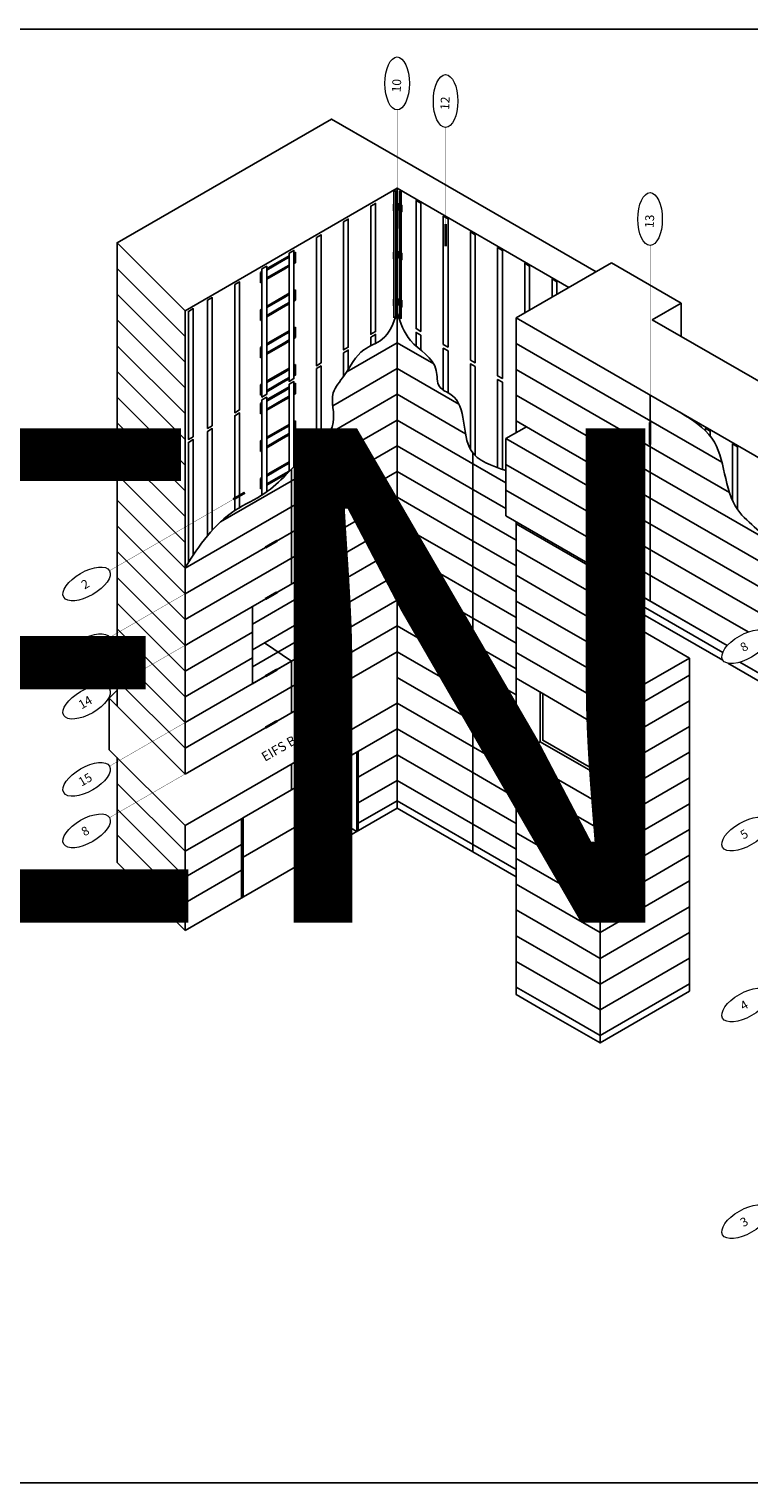
# Model space of a CAD drawing. Units: inches. Extents: x 23 to 45400, y -6212 to 18.
# Drawn here: x 20783 to 21333, y -3071 to -1959 of the extents above; entities that cross this region are included whole.
import ezdxf
from ezdxf.enums import TextEntityAlignment as Align

# ---------------------------------------------------------------- set-up
doc = ezdxf.new("R2010")
doc.units = ezdxf.units.IN
doc.header["$MEASUREMENT"] = 0
doc.layers.add('GV_OTHERS_MISC', color=1, linetype='Continuous')
doc.layers.add('GV_TB TEXT_NO ANN.', color=6, linetype='Continuous')
doc.layers.add('GV_TB_VPORTS', color=40, linetype='Continuous', plot=False)
doc.styles.add('1', font='arial.ttf')
doc.styles.add('GV_Text1', font='swiss.ttf', dxfattribs={"height": 0.125})

msp = doc.modelspace()

# ---------------------------------------------------------------- linework, layer by layer
at = {"layer": 'GV_OTHERS_MISC'}
for p, q in [((21084.65334, -2068.55981), (21215.94306, -2144.35996)), ((21063.86873, -2080.55981), (20901.81373, -2174.12231)), ((21061.4601, -2082.95043), (21062.81326, -2082.16918)), ((21061.4601, -2082.95043), (21061.4601, -2097.45043)), ((21062.81326, -2096.66918), (21062.81326, -2082.16918)), ((21195.15845, -2156.35996), (21063.86873, -2080.55981)), ((21063.86873, -2080.55981), (21063.86873, -2554.55981)), ((21061.4601, -2092.45043), (21061.04132, -2092.69221)), ((21061.04132, -2092.69221), (21061.04132, -2097.69221)), ((21061.04132, -2097.69221), (21061.4601, -2097.45043)), ((21061.4601, -2097.45043), (21061.4601, -2134.16918)), ((21063.6394, -2091.19221), (21062.81326, -2091.66918)), ((21062.81326, -2096.66918), (21063.6394, -2096.19221)), ((21062.81326, -2128.38793), (21062.81326, -2096.66918)), ((21063.6394, -2096.19221), (21063.6394, -2091.19221)), ((20849.8522, -2122.16078), (20849.8522, -2343.42291)), ((20981.35275, -2132.20043), (20967.17533, -2140.38577)), ((20976.78777, -2135.83602), (20981.35275, -2133.20043)), ((20986.15548, -2129.42758), (20985.00629, -2130.09106)), ((20985.00629, -2131.09106), (20986.15548, -2130.42758)), ((20986.15548, -2137.42758), (20986.15548, -2129.42758)), ((21061.4601, -2129.16918), (21061.04132, -2129.41096)), ((21061.04132, -2129.41096), (21061.04132, -2134.41096)), ((21061.04132, -2134.41096), (21061.4601, -2134.16918)), ((21061.4601, -2134.16918), (21061.4601, -2141.29964)), ((21063.6394, -2127.91096), (21062.81326, -2128.38793)), ((21062.81326, -2140.51839), (21062.81326, -2128.38793)), ((20901.81373, -2193.80981), (20849.8522, -2141.84828)), ((20849.8522, -2144.12231), (20849.8522, -2294.10299)), ((20960.56814, -2144.20043), (20959.41197, -2144.86794)), ((20959.41197, -2144.86794), (20959.41197, -2152.86794)), ((20959.41197, -2145.86794), (20960.56814, -2145.20043)), ((20964.22168, -2143.09106), (20976.78777, -2135.83602)), ((20967.17533, -2140.38577), (20964.22168, -2142.09106)), ((20964.22168, -2149.09106), (20976.78777, -2141.83602)), ((20964.22168, -2150.09106), (20976.78777, -2142.83602)), ((20976.78777, -2141.83602), (20981.35275, -2139.20043)), ((20976.78777, -2142.83602), (20981.35275, -2140.20043)), ((20985.00629, -2137.09106), (20986.15548, -2136.42758)), ((20985.00629, -2138.09106), (20986.15548, -2137.42758)), ((21061.4601, -2141.29964), (21061.4601, -2165.20865)), ((21062.81326, -2169.4274), (21062.81326, -2140.51839)), ((21154.88827, -2179.60996), (21227.6344, -2137.60996)), ((21227.6344, -2137.60996), (21280.89497, -2168.35996)), ((20959.41197, -2151.86794), (20960.56814, -2151.20043)), ((20959.41197, -2152.86794), (20960.56814, -2152.20043)), ((20901.81373, -2213.49731), (20849.8522, -2161.53578)), ((20964.22168, -2171.75252), (20976.78777, -2164.49748)), ((20981.35275, -2160.86189), (20967.17533, -2169.04723)), ((20976.78777, -2164.49748), (20981.35275, -2161.86189)), ((20976.78777, -2170.49748), (20981.35275, -2167.86189)), ((20986.15548, -2158.08904), (20985.00629, -2158.75252)), ((20985.00629, -2159.75252), (20986.15548, -2159.08904)), ((20985.00629, -2165.75252), (20986.15548, -2165.08904)), ((20985.00629, -2166.75252), (20986.15548, -2166.08904)), ((20986.15548, -2166.08904), (20986.15548, -2158.08904)), ((21061.4601, -2165.20865), (21061.04132, -2165.45043)), ((21061.04132, -2165.45043), (21061.04132, -2170.45043)), ((21061.4601, -2165.20865), (21061.4601, -2179.70865)), ((21063.6394, -2163.95043), (21062.81326, -2164.4274)), ((21063.6394, -2168.95043), (21063.6394, -2163.95043)), ((20901.81373, -2174.12231), (20901.81373, -2528.49731)), ((20960.56814, -2172.86189), (20959.41197, -2173.5294)), ((20959.41197, -2173.5294), (20959.41197, -2181.5294)), ((20959.41197, -2174.5294), (20960.56814, -2173.86189)), ((20967.17533, -2169.04723), (20964.22168, -2170.75252)), ((20964.22168, -2177.75252), (20976.78777, -2170.49748)), ((20964.22168, -2178.75252), (20976.78777, -2171.49748)), ((20976.78777, -2171.49748), (20981.35275, -2168.86189)), ((21061.04132, -2170.45043), (21061.4601, -2170.20865)), ((21061.4601, -2179.70865), (21062.81326, -2178.9274)), ((21063.86873, -2178.99731), (21062.47811, -2179.80018)), ((21062.81326, -2169.4274), (21063.6394, -2168.95043)), ((21062.81326, -2178.9274), (21062.81326, -2169.4274)), ((21258.81132, -2181.10996), (21280.89497, -2168.35996)), ((21280.89497, -2168.35996), (21280.89497, -2193.85996)), ((20901.81373, -2233.18481), (20849.8522, -2181.22328)), ((20959.41197, -2180.5294), (20960.56814, -2179.86189)), ((20959.41197, -2181.5294), (20960.56814, -2180.86189)), ((20981.35275, -2189.52335), (20967.17533, -2197.70869)), ((20986.15548, -2186.7505), (20985.00629, -2187.41398)), ((20985.00629, -2188.41398), (20986.15548, -2187.7505)), ((20986.15548, -2194.7505), (20986.15548, -2186.7505)), ((21399.10743, -2262.10996), (21258.81132, -2181.10996)), ((20901.81373, -2252.87231), (20849.8522, -2200.91078)), ((20964.22168, -2200.41398), (20976.78777, -2193.15894)), ((20967.17533, -2197.70869), (20964.22168, -2199.41398)), ((20964.22168, -2206.41398), (20976.78777, -2199.15894)), ((20964.22168, -2207.41398), (20976.78777, -2200.15894)), ((20976.78777, -2193.15894), (20981.35275, -2190.52335)), ((20976.78777, -2199.15894), (20981.35275, -2196.52335)), ((20976.78777, -2200.15894), (20981.35275, -2197.52335)), ((20985.00629, -2194.41398), (20986.15548, -2193.7505)), ((20985.00629, -2195.41398), (20986.15548, -2194.7505)), ((21063.86873, -2198.68481), (21025.30724, -2220.94829)), ((20960.56814, -2201.52335), (20959.41197, -2202.19086)), ((20959.41197, -2202.19086), (20959.41197, -2210.19086)), ((20959.41197, -2203.19086), (20960.56814, -2202.52335)), ((20959.41197, -2209.19086), (20960.56814, -2208.52335)), ((20959.41197, -2210.19086), (20960.56814, -2209.52335)), ((20901.81373, -2272.55981), (20849.8522, -2220.59828)), ((20964.22168, -2229.07263), (20976.78777, -2221.8176)), ((20981.35275, -2218.18201), (20967.17533, -2226.36734)), ((20976.78777, -2221.8176), (20981.35275, -2219.18201)), ((20986.15548, -2215.40915), (20985.00629, -2216.07263)), ((20985.00629, -2217.07263), (20986.15548, -2216.40915)), ((20985.00629, -2223.07263), (20986.15548, -2222.40915)), ((20985.00629, -2224.07263), (20986.15548, -2223.40915)), ((20986.15548, -2223.40915), (20986.15548, -2215.40915)), ((21063.86873, -2218.37231), (21014.6776, -2246.77282)), ((20960.56814, -2230.18201), (20959.41197, -2230.84952)), ((20959.41197, -2230.84952), (20959.41197, -2238.84952)), ((20959.41197, -2231.84952), (20960.56814, -2231.18201)), ((20967.17533, -2226.36734), (20964.22168, -2228.07263)), ((20964.22168, -2235.07263), (20976.78777, -2227.8176)), ((20964.22168, -2236.07263), (20976.78777, -2228.8176)), ((20981.35275, -2232.43201), (20967.17533, -2240.61734)), ((20976.78777, -2227.8176), (20981.35275, -2225.18201)), ((20976.78777, -2228.8176), (20981.35275, -2226.18201)), ((20976.78777, -2236.0676), (20981.35275, -2233.43201)), ((20986.15548, -2229.65915), (20985.00629, -2230.32263)), ((20985.00629, -2231.32263), (20986.15548, -2230.65915)), ((20986.15548, -2237.65915), (20986.15548, -2229.65915)), ((20901.81373, -2292.24731), (20849.8522, -2240.28578)), ((20959.41197, -2237.84952), (20960.56814, -2237.18201)), ((20959.41197, -2238.84952), (20960.56814, -2238.18201)), ((20960.56814, -2244.43201), (20959.41197, -2245.09952)), ((20959.41197, -2245.09952), (20959.41197, -2253.09952)), ((20959.41197, -2246.09952), (20960.56814, -2245.43201)), ((20964.22168, -2243.32263), (20976.78777, -2236.0676)), ((20967.17533, -2240.61734), (20964.22168, -2242.32263)), ((20964.22168, -2249.32263), (20976.78777, -2242.0676)), ((20964.22168, -2250.32263), (20976.78777, -2243.0676)), ((20976.78777, -2242.0676), (20981.35275, -2239.43201)), ((20976.78777, -2243.0676), (20981.35275, -2240.43201)), ((20985.00629, -2237.32263), (20986.15548, -2236.65915)), ((20985.00629, -2238.32263), (20986.15548, -2237.65915)), ((21063.86873, -2238.05981), (21011.07785, -2268.53864)), ((21257.18752, -2396.17246), (21257.18752, -2238.67246)), ((20959.41197, -2252.09952), (20960.56814, -2251.43201)), ((20959.41197, -2253.09952), (20960.56814, -2252.43201)), ((20901.81373, -2311.93481), (20849.8522, -2259.97328)), ((21063.86873, -2257.74731), (20928.82183, -2335.71667)), ((20964.22168, -2271.98409), (20976.78777, -2264.72906)), ((20981.35275, -2261.09347), (20967.17533, -2269.2788)), ((20976.78777, -2264.72906), (20981.35275, -2262.09347)), ((20986.15548, -2258.32061), (20985.00629, -2258.98409)), ((20985.00629, -2259.98409), (20986.15548, -2259.32061)), ((20985.00629, -2265.98409), (20986.15548, -2265.32061)), ((20985.00629, -2266.98409), (20986.15548, -2266.32061)), ((20986.15548, -2266.32061), (20986.15548, -2258.32061)), ((21146.98888, -2272.00116), (21162.7522, -2262.9002)), ((21063.86873, -2277.43481), (20901.81373, -2370.99731)), ((20960.56814, -2273.09347), (20959.41197, -2273.76098)), ((20959.41197, -2273.76098), (20959.41197, -2281.76098)), ((20959.41197, -2274.76098), (20960.56814, -2274.09347)), ((20967.17533, -2269.2788), (20964.22168, -2270.98409)), ((20964.22168, -2277.98409), (20976.78777, -2270.72906)), ((20964.22168, -2278.98409), (20976.78777, -2271.72906)), ((20976.78777, -2270.72906), (20981.35275, -2268.09347)), ((20976.78777, -2271.72906), (20981.35275, -2269.09347)), ((21146.98888, -2331.06366), (21146.98888, -2272.00116)), ((21146.98888, -2272.00116), (21170.24304, -2285.42695)), ((20901.81373, -2331.62231), (20849.8522, -2279.66078)), ((20959.41197, -2280.76098), (20960.56814, -2280.09347)), ((20959.41197, -2281.76098), (20960.56814, -2281.09347)), ((20981.35275, -2289.75493), (20967.17533, -2297.94026)), ((20986.15548, -2286.98207), (20985.00629, -2287.64555)), ((20985.00629, -2288.64555), (20986.15548, -2287.98207)), ((20986.15548, -2292.25642), (20986.15548, -2286.98207)), ((21121.70299, -2361.07394), (21121.70299, -2282.94266)), ((21170.24304, -2285.42695), (21225.79433, -2317.49951)), ((20901.81373, -2351.30981), (20849.8522, -2299.34828)), ((20964.22168, -2300.64555), (20976.78777, -2293.39052)), ((20967.17533, -2297.94026), (20964.22168, -2299.64555)), ((20964.22168, -2306.64555), (20976.78777, -2299.39052)), ((20964.22168, -2307.64555), (20976.78777, -2300.39052)), ((21063.86873, -2297.12231), (20965.14942, -2354.11793)), ((20976.78777, -2293.39052), (20981.35275, -2290.75493)), ((20976.78777, -2299.39052), (20981.35275, -2296.75493)), ((20976.78777, -2300.39052), (20980.05495, -2298.50421)), ((20983.17952, -2295.297), (20983.17952, -2333.37666)), ((20960.56814, -2301.75493), (20959.41197, -2302.42244)), ((20959.41197, -2302.42244), (20959.41197, -2310.42244)), ((20959.41197, -2303.42244), (20960.56814, -2302.75493)), ((20959.41197, -2309.42244), (20960.56814, -2308.75493)), ((20959.41197, -2310.42244), (20960.56814, -2309.75493)), ((21225.79433, -2317.49951), (21241.55765, -2308.39855)), ((20901.81373, -2370.99731), (20849.8522, -2319.03578)), ((21063.86873, -2316.80981), (20901.81373, -2410.37231)), ((21225.79433, -2317.49951), (21225.79433, -2376.56201)), ((20983.17952, -2333.37666), (20983.17952, -2383.08325)), ((20901.81373, -2390.68481), (20849.8522, -2338.72328)), ((20849.8522, -2343.42291), (20849.8522, -2476.53578)), ((21063.86873, -2336.49731), (20906.9466, -2427.09634)), ((20965.14942, -2354.11793), (20901.81373, -2390.68481)), ((21063.86873, -2356.18481), (21012.71923, -2385.71598)), ((21154.88827, -2356.79746), (21218.97415, -2393.79746)), ((20901.81373, -2410.37231), (20849.8522, -2358.41078)), ((21012.71923, -2366.02848), (21012.71923, -2425.09098)), ((21121.70299, -2562.82806), (21121.70299, -2361.07394)), ((20901.81373, -2430.05981), (20849.8522, -2378.09828)), ((20990.32431, -2412.16127), (20990.32431, -2378.9582)), ((21001.52177, -2418.62613), (21001.52177, -2372.49334)), ((21063.86873, -2375.87231), (21012.71923, -2405.40348)), ((21154.88827, -2376.48496), (21173.16246, -2387.03557)), ((21218.97415, -2374.10996), (21212.72732, -2377.71657)), ((21212.72732, -2377.71657), (21218.97415, -2374.10996)), ((21212.72732, -2377.71657), (21212.72732, -2383.71657)), ((21312.70155, -2435.43672), (21212.72732, -2377.71657)), ((21173.16246, -2387.03557), (21218.97415, -2413.48496)), ((21312.77414, -2441.47863), (21212.72732, -2383.71657)), ((20901.81373, -2449.74731), (20849.8522, -2397.78578)), ((21063.86873, -2395.55981), (20901.81373, -2489.12231)), ((20990.32431, -2392.47377), (20953.30164, -2413.84882)), ((20953.30164, -2459.39575), (20953.30164, -2400.33325)), ((21012.71923, -2405.40348), (20990.32431, -2392.47377)), ((21154.88827, -2396.17246), (21216.19376, -2431.56721)), ((21218.97415, -2393.79746), (21224.58104, -2390.56032)), ((20990.32431, -2412.16127), (20953.30164, -2433.53632)), ((21012.71923, -2425.09098), (20990.32431, -2412.16127)), ((21218.97415, -2413.48496), (21237.67528, -2402.68786)), ((21287.36628, -2439.77781), (21237.67528, -2411.08869)), ((20901.81373, -2469.43481), (20849.8522, -2417.47328)), ((21063.86873, -2415.24731), (20901.81373, -2508.80981)), ((20953.30164, -2420.02075), (20901.81373, -2449.74731)), ((20972.82354, -2435.19506), (21001.52177, -2418.62613)), ((21154.88827, -2415.87107), (21188.87023, -2435.48871)), ((21218.97415, -2433.17246), (21237.67528, -2422.37536)), ((20906.9466, -2427.09634), (20901.81373, -2430.05981)), ((21216.19376, -2431.56721), (21218.97415, -2433.17246)), ((20901.81373, -2489.12231), (20849.8522, -2437.16078)), ((20901.81373, -2528.49731), (21063.86873, -2434.93481)), ((20953.30164, -2439.70825), (20901.81373, -2469.43481)), ((20972.82354, -2435.19506), (20953.30164, -2446.46603)), ((20983.17952, -2442.14575), (20953.30164, -2459.39575)), ((20983.17952, -2442.14575), (20983.17952, -2481.52075)), ((21154.88827, -2435.54746), (21218.97415, -2472.54746)), ((21188.87023, -2435.48871), (21218.97415, -2452.85996)), ((21218.97415, -2452.85996), (21237.67528, -2442.06286)), ((21287.36628, -2439.77781), (21237.67528, -2468.46692)), ((21287.36628, -2694.62375), (21287.36628, -2439.77781)), ((21347.82728, -2461.71657), (21316.67479, -2443.73067)), ((21347.82728, -2455.71657), (21325.76239, -2442.9774)), ((20901.81373, -2508.80981), (20849.8522, -2456.84828)), ((21154.88827, -2455.23496), (21175.87745, -2467.35307)), ((21218.97415, -2492.7072), (21287.36628, -2452.74875)), ((20843.79002, -2470.47361), (20849.8522, -2464.41143)), ((21175.87745, -2467.35307), (21218.97415, -2492.7072)), ((21218.97415, -2472.54746), (21237.67528, -2461.75036)), ((20901.81373, -2528.49731), (20843.79002, -2470.47361)), ((20901.81373, -2567.87231), (21063.86873, -2474.30981)), ((21218.97415, -2511.92246), (21287.36628, -2472.43625)), ((20946.94659, -2561.50234), (21063.86873, -2493.99731)), ((21218.97415, -2531.60996), (21287.36628, -2492.12375)), ((20901.81373, -2567.87231), (20843.79002, -2509.84861)), ((21033.02191, -2572.36923), (21033.02191, -2511.80673)), ((21034.11247, -2571.73959), (21034.11247, -2511.17709)), ((21173.16246, -2503.74686), (21154.88827, -2514.29746)), ((21218.97415, -2551.29746), (21287.36628, -2511.81125)), ((20849.8522, -2515.91078), (20849.8522, -2596.16078)), ((20983.17952, -2540.58325), (20983.17952, -2520.89575)), ((21063.86873, -2513.68481), (21034.11247, -2530.86459)), ((21154.88827, -2514.29746), (21218.97415, -2551.29746)), ((21006.59261, -2557.11026), (21006.59261, -2527.06569)), ((21063.86873, -2533.37231), (21034.11247, -2550.55209)), ((21154.88827, -2533.98496), (21218.97415, -2570.98496)), ((21218.97415, -2570.98496), (21287.36628, -2531.49875)), ((20901.81373, -2587.55981), (20849.8522, -2535.59828)), ((20981.98235, -2541.27443), (20983.17952, -2540.58325)), ((20901.81373, -2607.24731), (20849.8522, -2555.28578)), ((20901.81373, -2648.12231), (21063.86873, -2554.55981)), ((21063.86873, -2548.93481), (21034.11247, -2566.11459)), ((21063.86873, -2548.93481), (21154.88827, -2601.48496)), ((21063.86873, -2554.55981), (21154.88827, -2607.10996)), ((21154.88827, -2553.67246), (21218.97415, -2590.67246)), ((21218.97415, -2590.67246), (21287.36628, -2551.18625)), ((20901.81373, -2587.55981), (20945.03898, -2562.6037)), ((20901.81373, -2567.87231), (20901.81373, -2648.12231)), ((20945.03898, -2562.6037), (20946.94659, -2561.50234)), ((20945.03898, -2623.1662), (20945.03898, -2562.6037)), ((21006.59261, -2557.11026), (20946.12954, -2592.01864)), ((20946.12954, -2622.53656), (20946.12954, -2561.97406)), ((21033.02191, -2572.36923), (21006.59261, -2557.11026)), ((21121.70299, -2587.95043), (21121.70299, -2562.82806)), ((20901.81373, -2626.93481), (20849.8522, -2574.97328)), ((21154.88827, -2573.35996), (21218.97415, -2610.35996)), ((21218.97415, -2610.35996), (21287.36628, -2570.87375)), ((20945.03898, -2582.2912), (20901.81373, -2607.24731)), ((20901.81373, -2648.12231), (20849.8522, -2596.16078)), ((21154.88827, -2593.04746), (21218.97415, -2630.04746)), ((21261.58298, -2605.44724), (21287.36628, -2590.56125)), ((20901.81373, -2626.93481), (20945.03898, -2601.9787)), ((21218.97415, -2630.04746), (21261.58298, -2605.44724)), ((21218.97415, -2649.73496), (21287.36628, -2610.24875)), ((21154.88827, -2612.73496), (21218.97415, -2649.73496)), ((21154.88827, -2632.42246), (21195.08345, -2655.62916)), ((21264.99997, -2642.84944), (21287.36628, -2629.93625)), ((21218.97415, -2669.42246), (21264.99997, -2642.84944)), ((21154.88827, -2652.10996), (21155.10478, -2651.98496)), ((21154.88827, -2652.10996), (21184.04421, -2668.94316)), ((21195.08345, -2655.62916), (21218.97415, -2669.42246)), ((21218.97415, -2689.10996), (21287.36628, -2649.62375)), ((21154.88827, -2671.79746), (21194.29442, -2694.54862)), ((21184.04421, -2668.94316), (21218.97415, -2689.10996)), ((21218.97415, -2708.79746), (21287.36628, -2669.31125)), ((21218.97415, -2728.48496), (21287.36628, -2688.99875)), ((21154.88827, -2691.48496), (21181.53195, -2706.8677)), ((21194.29442, -2694.54862), (21218.97415, -2708.79746)), ((21218.97415, -2734.10996), (21287.36628, -2694.62375)), ((21181.53195, -2706.8677), (21218.97415, -2728.48496))]:
    msp.add_line(p, q, dxfattribs=at)
for points in [[(20901.81373, -2174.12231), (20849.8522, -2122.16078), (21013.67258, -2027.57905), (21084.65334, -2068.55981)], [(21065.60078, -2082.55981), (21066.95395, -2083.34106), (21066.95395, -2098.10587)], [(21065.60078, -2097.32462), (21065.60078, -2082.55981)], [(21064.97833, -2091.96525), (21065.60078, -2092.32462)], [(21065.60078, -2097.32462), (21064.97833, -2096.96525), (21064.97833, -2091.96525)], [(21065.60078, -2134.04337), (21065.60078, -2097.32462)], [(21066.95395, -2093.10587), (21067.5764, -2093.46525), (21067.5764, -2098.46525), (21066.95395, -2098.10587)], [(21066.95395, -2098.10587), (21066.95395, -2134.82462)], [(21062.81326, -2133.38793), (21063.6394, -2132.91096), (21063.6394, -2127.91096)], [(21064.97833, -2128.684), (21065.60078, -2129.04337)], [(21065.60078, -2134.04337), (21064.97833, -2133.684), (21064.97833, -2128.684)], [(21065.60078, -2170.08284), (21065.60078, -2134.04337)], [(21066.95395, -2129.82462), (21067.5764, -2130.184), (21067.5764, -2135.184), (21066.95395, -2134.82462)], [(21066.95395, -2134.82462), (21066.95395, -2170.86409)], [(21165.09898, -2173.71481), (21165.09898, -2140.00512), (21161.44544, -2137.89575), (21161.44544, -2175.82418)], [(21185.88359, -2161.71481), (21185.88359, -2152.00512), (21182.23005, -2149.89575), (21182.23005, -2163.82418)], [(21064.97833, -2164.72346), (21065.60078, -2165.08284)], [(21065.60078, -2170.08284), (21064.97833, -2169.72346), (21064.97833, -2164.72346)], [(21066.95395, -2165.86409), (21067.5764, -2166.22346), (21067.5764, -2171.22346), (21066.95395, -2170.86409)], [(21063.86873, -2178.99731), (21065.13255, -2179.72697)], [(21066.95395, -2170.86409), (21066.95395, -2180.09101), (21065.60078, -2179.30976), (21065.60078, -2170.08284)], [(21539.40355, -2401.60996), (21154.88827, -2179.60996), (21154.88827, -2267.44045)], [(21047.36012, -2199.09376), (21047.36012, -2192.32263), (21043.70658, -2194.43201), (21043.70658, -2200.94229)], [(21063.86873, -2198.68481), (21091.87317, -2214.85318)], [(21081.96054, -2204.30695), (21081.96054, -2192.90857), (21078.307, -2190.7992), (21078.307, -2201.14907)], [(21154.88827, -2199.29746), (21297.42783, -2281.59272)], [(21026.57551, -2218.95882), (21026.57551, -2213.27856), (21026.57551, -2204.32263), (21022.92197, -2206.43201), (21022.92197, -2215.38793), (21022.92197, -2224.42423)], [(21102.74515, -2236.97534), (21102.74515, -2204.90857), (21099.09161, -2202.7992), (21099.09161, -2234.83002)], [(21005.7909, -2274.37321), (21005.7909, -2269.12777), (21005.7909, -2225.27856), (21005.7909, -2216.32263), (21002.13736, -2218.43201), (21002.13736, -2227.38793), (21002.13736, -2271.23714), (21002.13736, -2277.66615)], [(21063.86873, -2218.37231), (21111.08531, -2245.63281)], [(21123.52976, -2284.94169), (21123.52976, -2216.90857), (21119.87622, -2214.7992), (21119.87622, -2280.23861)], [(21154.88827, -2218.98496), (21317.81132, -2313.04863)], [(20985.00629, -2293.42513), (20985.00629, -2281.12777), (20985.00629, -2237.27856), (20985.00629, -2228.32263), (20981.35275, -2230.43201), (20981.35275, -2239.38793), (20981.35275, -2283.23714), (20981.35275, -2297.17454)], [(21144.31437, -2295.51755), (21144.31437, -2228.90857), (21140.66083, -2226.7992), (21140.66083, -2294.24601)], [(20964.22168, -2312.69635), (20964.22168, -2293.12777), (20964.22168, -2249.27856), (20964.22168, -2240.32263), (20960.56814, -2242.43201), (20960.56814, -2251.38793), (20960.56814, -2295.23714), (20960.56814, -2315.13347)], [(21063.86873, -2238.05981), (21116.14403, -2268.24097)], [(21154.88827, -2238.67246), (21201.75075, -2265.72853)], [(20943.43707, -2324.74648), (20943.43707, -2305.12777), (20943.43707, -2261.27856), (20943.43707, -2252.32263), (20939.78353, -2254.43201), (20939.78353, -2263.38793), (20939.78353, -2307.23714), (20939.78353, -2327.01805)], [(20922.65246, -2342.01781), (20922.65246, -2317.12777), (20922.65246, -2273.27856), (20922.65246, -2264.32263), (20918.99892, -2266.43201), (20918.99892, -2275.38793), (20918.99892, -2319.23714), (20918.99892, -2346.25353)], [(21063.86873, -2257.74731), (21146.98888, -2305.73675)], [(21154.88827, -2258.35996), (21179.88829, -2272.79373)], [(21201.75075, -2265.72853), (21347.04619, -2349.61489)], [(21303.07334, -2269.84505), (21303.07334, -2266.16465), (21299.41979, -2264.05528), (21299.41979, -2265.8186)], [(20908.02475, -2361.08305), (20908.02475, -2325.57308), (20908.02475, -2281.72387), (20908.02475, -2272.76795), (20904.37121, -2274.87732), (20904.37121, -2283.83325), (20904.37121, -2327.68245), (20904.37121, -2366.57736)], [(21063.86873, -2277.43481), (21146.98888, -2325.42425)], [(21179.88829, -2272.79373), (21355.29845, -2374.06683)], [(21323.85795, -2325.94271), (21323.85795, -2278.16465), (21320.2044, -2276.05528), (21320.2044, -2319.32348)], [(21297.42783, -2281.59272), (21312.0228, -2290.01912)], [(21063.86873, -2297.12231), (21154.88827, -2349.67246)], [(21241.55765, -2328.08605), (21225.79433, -2337.18701), (21146.98888, -2291.68866)], [(21241.55765, -2347.77355), (21225.79433, -2356.87451), (21146.98888, -2311.37616)], [(21241.55765, -2367.46105), (21241.55765, -2367.46105), (21241.55765, -2367.46105), (21241.55765, -2308.39855)], [(21063.86873, -2316.80981), (21114.82451, -2346.22914)], [(21146.98888, -2331.06366), (21146.98888, -2331.06366), (21225.79433, -2376.56201), (21241.55765, -2367.46105)], [(21241.55765, -2328.08605), (21373.10599, -2404.03552)], [(21063.86873, -2336.49731), (21115.05907, -2366.05206)], [(21154.88827, -2335.62437), (21154.88827, -2697.10996), (21176.23118, -2709.4323)], [(21154.88827, -2337.10996), (21316.18619, -2430.23536)], [(21063.86873, -2356.18481), (21154.88827, -2408.73496)], [(21114.82451, -2346.22914), (21154.88827, -2369.35996)], [(21241.55765, -2347.77355), (21319.75353, -2392.91997)], [(21115.05907, -2366.05206), (21154.88827, -2389.04746)], [(21241.55765, -2367.46105), (21304.68333, -2403.90668)], [(21012.71923, -2385.71598), (20995.66936, -2375.87223)], [(21063.86873, -2375.87231), (21154.88827, -2428.42246)], [(21218.97415, -2374.10996), (21316.18619, -2430.23536)], [(21218.97415, -2413.70648), (21218.97415, -2387.32318)], [(21063.86873, -2395.55981), (21154.88827, -2448.10996)], [(21237.67528, -2398.12028), (21237.67528, -2468.46692)], [(21319.75353, -2392.91997), (21393.75222, -2435.64313)], [(21304.68333, -2403.90668), (21332.19478, -2419.79042)], [(21063.86873, -2415.24731), (21154.88827, -2467.79746)], [(21218.97415, -2492.7072), (21218.97415, -2413.70648)], [(20983.17952, -2442.14575), (20962.46757, -2428.24437)], [(21063.86873, -2434.93481), (21154.88827, -2487.48496)], [(21063.86873, -2454.62231), (21154.88827, -2507.17246)], [(21173.16246, -2503.74686), (21173.16246, -2465.78557)], [(21218.97415, -2527.88685), (21175.16246, -2502.59216), (21175.16246, -2467.41251)], [(20843.79002, -2509.84861), (20843.79002, -2470.47361)], [(21063.86873, -2474.30981), (21150.4455, -2524.29493)], [(21063.86873, -2493.99731), (21119.89813, -2526.3459)], [(21218.97415, -2552.06118), (21218.97415, -2492.7072)], [(21218.97415, -2530.19625), (21173.16246, -2503.74686)], [(21063.86873, -2513.68481), (21154.88827, -2566.23496)], [(21063.86873, -2533.37231), (21154.88827, -2585.92246)], [(21119.89813, -2526.3459), (21154.88827, -2546.54746)], [(21150.4455, -2524.29493), (21154.88827, -2526.85996)], [(21176.23118, -2709.4323), (21218.97415, -2734.10996), (21218.97415, -2552.06118)]]:
    msp.add_lwpolyline(points, dxfattribs=at)
for points in [[(21081.96054, -2092.00512), (21078.307, -2089.89575), (21078.307, -2187.87732), (21081.96054, -2189.9867)], [(21043.70658, -2103.70043), (21043.70658, -2147.54964), (21043.70658, -2190.95865), (21043.70658, -2192.18201), (21047.36012, -2190.07263), (21047.36012, -2145.44027), (21047.36012, -2101.59106), (21047.36012, -2092.09106), (21043.70658, -2094.20043)], [(21022.92197, -2115.70043), (21022.92197, -2159.54964), (21022.92197, -2202.95865), (21022.92197, -2204.18201), (21026.57551, -2202.07263), (21026.57551, -2157.44027), (21026.57551, -2113.59106), (21026.57551, -2104.09106), (21022.92197, -2106.20043)], [(21102.74515, -2104.00512), (21099.09161, -2101.89575), (21099.09161, -2199.87732), (21102.74515, -2201.9867)], [(21002.13736, -2127.70043), (21002.13736, -2171.54964), (21002.13736, -2214.95865), (21002.13736, -2216.18201), (21005.7909, -2214.07263), (21005.7909, -2169.44027), (21005.7909, -2125.59106), (21005.7909, -2116.09106), (21002.13736, -2118.20043)], [(21123.52976, -2116.00512), (21119.87622, -2113.89575), (21119.87622, -2211.87732), (21123.52976, -2213.9867)], [(20981.35275, -2139.70043), (20981.35275, -2183.54964), (20981.35275, -2226.95865), (20981.35275, -2228.18201), (20985.00629, -2226.07263), (20985.00629, -2181.44027), (20985.00629, -2137.59106), (20985.00629, -2128.09106), (20981.35275, -2130.20043)], [(21144.31437, -2128.00512), (21140.66083, -2125.89575), (21140.66083, -2223.87732), (21144.31437, -2225.9867)], [(20960.56814, -2151.70043), (20960.56814, -2195.54964), (20960.56814, -2238.95865), (20960.56814, -2240.18201), (20964.22168, -2238.07263), (20964.22168, -2193.44027), (20964.22168, -2149.59106), (20964.22168, -2140.09106), (20960.56814, -2142.20043)], [(20939.78353, -2163.70043), (20939.78353, -2207.54964), (20939.78353, -2250.95865), (20939.78353, -2252.18201), (20943.43707, -2250.07263), (20943.43707, -2205.44027), (20943.43707, -2161.59106), (20943.43707, -2152.09106), (20939.78353, -2154.20043)], [(20918.99892, -2175.70043), (20918.99892, -2219.54964), (20918.99892, -2262.95865), (20918.99892, -2264.18201), (20922.65246, -2262.07263), (20922.65246, -2217.44027), (20922.65246, -2173.59106), (20922.65246, -2164.09106), (20918.99892, -2166.20043)], [(20904.37121, -2184.14575), (20904.37121, -2227.99495), (20904.37121, -2271.40396), (20904.37121, -2272.62732), (20908.02475, -2270.51795), (20908.02475, -2225.88558), (20908.02475, -2182.03637), (20908.02475, -2172.53637), (20904.37121, -2174.64575)]]:
    msp.add_lwpolyline(points, close=True, dxfattribs=at)
msp.add_open_spline([(20901.81373, -2370.5211), (20912.67221, -2353.66195), (20928.97224, -2330.02026), (20969.61049, -2312.47277), (20989.34604, -2286.01325), (21020.65801, -2264.4783), (21010.9929, -2238.08909), (21026.21151, -2221.80608), (21034.07344, -2203.62309), (21056.24713, -2196.73048), (21061.04752, -2183.72457), (21063.86873, -2176.08092)], degree=3, knots=[5.4413414448, 5.4413414448, 5.4413414448, 5.4413414448, 63.7782590878, 89.7261396393, 133.9190793372, 165.2338641418, 187.8340142333, 203.4224029279, 228.301388187, 244.4162477621, 267.3872429533, 267.3872429533, 267.3872429533, 267.3872429533], dxfattribs=at)
for points in [[(21063.86873, -2176.08092), (21074.06443, -2196.8949), (21093.78578, -2219.80107), (21096.18432, -2232.14199), (21105.24549, -2238.53441), (21120.34929, -2281.03823), (21146.98888, -2296.41861)], [(21539.40355, -2546.47597), (21464.10081, -2502.99991), (21438.49997, -2472.16884), (21398.07388, -2448.82883), (21389.44114, -2421.00656), (21359.27451, -2389.33466), (21351.35194, -2356.44462), (21324.23117, -2326.48181), (21304.42483, -2271.66508), (21280.31119, -2252.02292)]]:
    msp.add_spline(points, degree=3, dxfattribs=at)
at = {"layer": 'GV_TB TEXT_NO ANN.'}
for points, const_width in [([(21063.86873, -2020.57306), (21063.86873, -2111.41497)], 0.25), ([(21100.87785, -2034.04328), (21100.87785, -2124.88518)], 0.25), ([(21063.86873, -2111.41497), (21063.86873, -2094.33127)], 2), ([(21100.87785, -2124.88518), (21100.87785, -2107.80149)], 2), ([(21257.18752, -2124.28871), (21257.18752, -2259.49557)], 0.25), ([(21257.18752, -2276.57927), (21257.18752, -2259.49557)], 2), ([(20947.54292, -2313.26189), (20938.60422, -2318.42265)], 2), ([(20844.09795, -2372.98587), (20938.60422, -2318.42265)], 0.25), ([(20844.09795, -2424.00703), (20963.20814, -2355.23872)], 0.25), ([(20972.14685, -2350.07796), (20963.20814, -2355.23872)], 2), ([(20972.14685, -2389.45296), (20963.20814, -2394.61372)], 2), ([(20844.09795, -2463.38203), (20963.20814, -2394.61372)], 0.25), ([(20844.09795, -2522.44453), (20963.20814, -2453.67622)], 0.25), ([(20972.14685, -2448.51546), (20963.20814, -2453.67622)], 2), ([(20972.14685, -2487.89046), (20963.20814, -2493.05122)], 2), ([(20844.09795, -2561.81953), (20963.20814, -2493.05122)], 0.25)]:
    msp.add_lwpolyline(points, dxfattribs=dict(at, const_width=const_width))
at = {"layer": 'GV_TB TEXT_NO ANN.', "lineweight": 0}
for centre, major_axis in [((21063.86873, -2000.34516), (0, 20.22791)), ((21100.87785, -2013.81537), (0, 20.22791)), ((21257.18752, -2104.06081), (0, 20.22791)), ((20826.58007, -2383.09983), (-17.51788, -10.11395)), ((20826.58007, -2434.12098), (-17.51788, -10.11395)), ((21330.07857, -2431.0313), (-17.51788, -10.11395)), ((20826.58007, -2473.49598), (-17.51788, -10.11395)), ((20826.58007, -2532.55848), (-17.51788, -10.11395)), ((20826.58007, -2571.93348), (-17.51788, -10.11395)), ((21330.07857, -2574.35181), (-17.51788, -10.11395)), ((21330.07857, -2705.08707), (-17.51788, -10.11395)), ((21330.07857, -2870.77767), (-17.51788, -10.11395))]:
    msp.add_ellipse(centre, major_axis=major_axis, ratio=0.4614140336, dxfattribs=at)
at = {"layer": 'GV_TB_VPORTS'}
msp.add_lwpolyline([(20390.76889, -3070.56795), (22111.01504, -3070.56795), (22111.01504, -1958.78236), (20390.76889, -1958.78236)], close=True, dxfattribs=at)

# ---------------------------------------------------------------- texts
at = {"layer": 'GV_TB TEXT_NO ANN.', "style": 'GV_Text1', "oblique": 30}
for s, rotation, p in [('10', 87.28217372, (21063.42342, -2002.04402)), ('12', 87.28217372, (21100.43253, -2015.51424)), ('13', 87.28217372, (21256.74221, -2105.75967)), ('2', 30, (20825.51823, -2383.21775)), ('7', 30, (20825.51823, -2434.2389)), ('8', 30, (21329.01673, -2431.14922)), ('14', 30, (20825.51823, -2473.6139)), ('15', 30, (20825.51823, -2532.6764)), ('8', 30, (20825.51823, -2572.0514)), ('5', 30, (21329.01673, -2574.46974)), ('4', 30, (21329.01673, -2705.20499)), ('3', 30, (21329.01673, -2870.89559))]:
    msp.add_text(s, height=6.75, rotation=rotation, dxfattribs=at).set_placement(p, align=Align.MIDDLE_CENTER)
msp.add_text('EIFS BAND', height=7.2, rotation=30, dxfattribs=at).set_placement((20962.86543, -2519.15041))
at = {"layer": 'GV_TB_VPORTS', "insert": (20273.60888, -2264.09135), "char_height": 377.995859, "attachment_point": 1, "style": '1'}
msp.add_mtext_dynamic_manual_height_columns('GENERIC', width=109442.6867075, gutter_width=1889.9793, heights=[0], dxfattribs=at)

doc.saveas('drawing.dxf')
